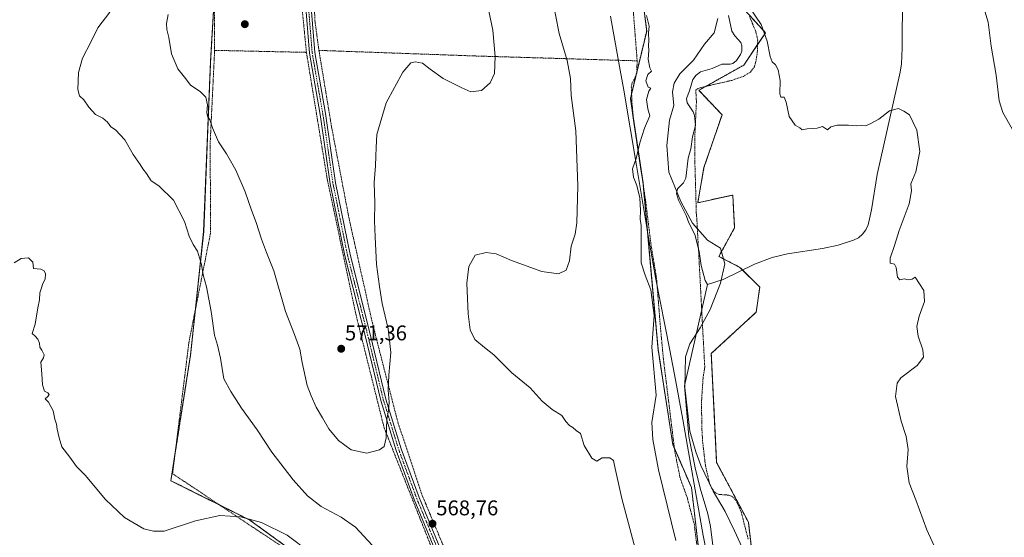
# Model space of a CAD drawing. Units: metres. Extents: x 606943 to 610382, y 4761655 to 4764022.
# Drawn here: x 609157 to 609620, y 4762402 to 4762645 of the extents above; entities that cross this region are included whole.
import ezdxf
from ezdxf.enums import TextEntityAlignment as Align

# ---------------------------------------------------------------- set-up
doc = ezdxf.new("R2010")
doc.units = ezdxf.units.M
doc.header["$MEASUREMENT"] = 0
doc.linetypes.add('TRAZO_Y_PUNTO', pattern=[1, 0.5, -0.25, 0, -0.25])
doc.linetypes.add('TRAZOS', pattern=[0.75, 0.5, -0.25])
for name, color, linetype, lineweight in [('Alambrada', 19, 'TRAZOS', 0), ('Arbolado forestal', 92, 'TRAZOS', 0), ('Arbolado forestal CxS', 92, 'Continuous', 0), ('Carátula', 7, 'Continuous', 5), ('Corriente natural lineal', 142, 'Continuous', 13), ('Curva de nivel normal', 36, 'Continuous', 0), ('Entidad de ámbito territorial', 19, 'Continuous', 0), ('Entidad de ámbito territorial CxS', 92, 'Continuous', 0), ('Espacio natural protegido', 2, 'Continuous', 13), ('Espacio natural protegido CxS', 2, 'Continuous', 0), ('Pista no pavimentada', 254, 'Continuous', 13), ('Pista no pavimentada Cxs', 254, 'Continuous', 0), ('Pista pavimentada eje', 135, 'TRAZO_Y_PUNTO', 0), ('Prado', 92, 'Continuous', 0), ('Prado CxS', 92, 'Continuous', 0), ('Punto de cota en terreno', 7, 'Continuous', 0), ('Rótulo de punto de cota en terreno', 19, 'Continuous', 0)]:
    doc.layers.add(name, color=color, linetype=linetype, lineweight=lineweight)
doc.styles.add('Arial', font='txt', dxfattribs={"height": 0.2})

# ---------------------------------------------------------------- blocks, each defined once
blk = doc.blocks.new('*U150')
at = {"layer": 'Arbolado forestal CxS', "color": 92, "linetype": 'Continuous', "lineweight": 0}
for points in [[(609498.07, 4762649.32, 559.26), (609507.75, 4762638.66, 559.89), (609497.49, 4762623.46, 558.24), (609476.38, 4762611.65, 557.96), (609487.32, 4762600.14, 557.98), (609478.84, 4762575.36, 557.85), (609475.9, 4762558.8, 557.46), (609492.39, 4762562.41, 558.1), (609492.75, 4762555.66, 557.97), (609493.22, 4762546.99, 557.85), (609485.8, 4762533.55, 557.41), (609495.76, 4762528.42, 557.39), (609505.05, 4762519.14, 557.5), (609503.36, 4762507.33, 557.58), (609482.26, 4762487.92, 557.02), (609484.79, 4762436.69, 556.38), (609499.7, 4762408.64, 556.01), (609503.33, 4762377.57, 556.1)], [(609482.96, 4762338.53, 558.43), (609472.97, 4762424.87, 558.34), (609464.24, 4762444.95, 559.43), (609457.23, 4762489.94, 559.41), (609450.18, 4762568.08, 559.43), (609444.27, 4762607.74, 560.51), (609451.9, 4762639.49, 559.98), (609444.66, 4762696.8, 560.23)], [(609250.52, 4762686.32, 573.22), (609246.97, 4762625.29, 571.93), (609243.71, 4762545.22, 565.96), (609237.57, 4762487.34, 563.93), (609228.28, 4762428.14, 560.85), (609265.38, 4762409.63, 559.95), (609288.49, 4762392.82, 559.45)]]:
    blk.add_polyline3d(points, dxfattribs=at)
blk = doc.blocks.new('*U154')
at = {"layer": 'Prado CxS', "color": 92, "linetype": 'Continuous', "lineweight": 0}
blk.add_polyline3d([(609503.33, 4762377.57, 556.1), (609499.7, 4762408.64, 556.01), (609484.79, 4762436.69, 556.38), (609482.26, 4762487.92, 557.02), (609503.36, 4762507.33, 557.58), (609505.05, 4762519.14, 557.5), (609495.76, 4762528.42, 557.39), (609485.8, 4762533.55, 557.41), (609493.22, 4762546.99, 557.85), (609492.75, 4762555.66, 557.97), (609492.39, 4762562.41, 558.1), (609475.9, 4762558.8, 557.46), (609478.84, 4762575.36, 557.85), (609487.32, 4762600.14, 557.98), (609476.38, 4762611.65, 557.96), (609497.49, 4762623.46, 558.24), (609507.75, 4762638.66, 559.89), (609498.07, 4762649.32, 559.26)], dxfattribs=at)
blk = doc.blocks.new('*U159')
at = {"layer": 'Espacio natural protegido CxS', "color": 2, "linetype": 'Continuous', "lineweight": 0}
blk.add_polyline3d([(609485.4, 4762645.33, 558.7), (609483.55, 4762638.68, 558.72), (609479.12, 4762633.36, 558.94), (609473.86, 4762625.86, 558.54), (609467.43, 4762619.47, 557.99), (609464.89, 4762614.95, 558.69), (609463.98, 4762610.87, 558.99), (609464.66, 4762604.54, 558.9), (609462.56, 4762597.63, 559.1), (609461.35, 4762585.67, 558.05), (609462.32, 4762573.14, 557.53), (609468.02, 4762559.33, 557.52), (609473.49, 4762549.2, 557.25), (609480.56, 4762541.15, 557.37), (609486.63, 4762537.38, 557.39), (609488.6, 4762530.07, 557.36), (609486.56, 4762521.01, 556.77), (609481.68, 4762508.57, 557.85), (609477.09, 4762499.94, 557.51), (609472.21, 4762492.45, 558.07), (609470.09, 4762486.43, 557.78), (609469.84, 4762471.95, 557.66), (609472.16, 4762451.46, 557.59), (609474.98, 4762441.68, 557.21), (609477.42, 4762435.23, 556.73), (609483.2, 4762423.21, 556.4), (609488.78, 4762413.59, 556.2), (609493.21, 4762404.57, 556.15), (609498.47, 4762392.92, 555.93)], dxfattribs=at)
blk = doc.blocks.new('*U161')
at = {"layer": 'Entidad de ámbito territorial CxS', "color": 92, "linetype": 'Continuous', "lineweight": 0}
blk.add_polyline3d([(609434.86, 4762646.49, 561.15), (609438.56, 4762626.35, 561.05), (609441.24, 4762611.77, 560.74), (609447.13, 4762576.27, 559.92), (609452.83, 4762542.51, 559.66), (609456.03, 4762523.6, 559.6), (609462.77, 4762489.52, 558.72), (609465.43, 4762475.53, 558.32), (609468.97, 4762456.95, 558.01), (609478.42, 4762402.39, 557.3), (609486.06, 4762363.26, 556.32), (609493.4, 4762323.2, 556.41), (609498.24, 4762297.08, 558.98), (609499.27, 4762291.54, 559.95), (609504.92, 4762265.05, 561.64), (609510.22, 4762218.5, 560.74), (609512.36, 4762201.03, 559.01), (609512.78, 4762197.54, 558.82), (609515.26, 4762177.27, 557.43), (609521.12, 4762133.65, 557.5)], dxfattribs=at)
blk = doc.blocks.new('*U162')
at = {"layer": 'Espacio natural protegido CxS', "color": 2, "linetype": 'Continuous', "lineweight": 0}
blk.add_polyline3d([(609485.4021, 4762645.3313, 558.7035), (609483.549, 4762638.6823, 558.716), (609479.122, 4762633.3604, 558.9351), (609473.8639, 4762625.8574, 558.5397), (609467.4348, 4762619.4655, 557.9875), (609464.8898, 4762614.9545, 558.6918), (609463.9827, 4762610.8695, 558.985), (609464.6597, 4762604.5435, 558.8952), (609462.5586, 4762597.6346, 559.1024), (609461.3544, 4762585.6736, 558.0538), (609462.3233, 4762573.1376, 557.5349), (609468.0211, 4762559.3346, 557.5169), (609473.495, 4762549.2046, 557.2456), (609480.5629, 4762541.1486, 557.3689), (609486.6279, 4762537.3795, 557.391), (609488.5998, 4762530.0735, 557.3632), (609486.5567, 4762521.0085, 556.7653), (609481.6845, 4762508.5676, 557.8505), (609477.0914, 4762499.9407, 557.5134), (609472.2143, 4762492.4487, 558.0694), (609470.0903, 4762486.4267, 557.7791), (609469.8411, 4762471.9548, 557.661), (609472.1639, 4762451.4608, 557.5881), (609474.9808, 4762441.6818, 557.2053), (609477.4197, 4762435.2348, 556.7259), (609483.1975, 4762423.2098, 556.396), (609488.7834, 4762413.5907, 556.2039), (609493.2123, 4762404.5747, 556.1538), (609498.4722, 4762392.9167, 555.925)], dxfattribs=at)
blk = doc.blocks.new('*U164')
at = {"layer": 'Entidad de ámbito territorial CxS', "color": 92, "linetype": 'Continuous', "lineweight": 0}
blk.add_polyline3d([(609434.857, 4762646.489, 561.155), (609438.559, 4762626.35, 561.05), (609441.24, 4762611.766, 560.741), (609447.135, 4762576.27, 559.925), (609452.834, 4762542.51, 559.661), (609456.027, 4762523.597, 559.596), (609462.772, 4762489.519, 558.723), (609465.435, 4762475.528, 558.324), (609468.971, 4762456.949, 558.011), (609478.42, 4762402.388, 557.296), (609486.062, 4762363.259, 556.321), (609493.4, 4762323.201, 556.413), (609498.241, 4762297.082, 558.984), (609499.268, 4762291.542, 559.946), (609504.924, 4762265.048, 561.64), (609510.225, 4762218.496, 560.738), (609512.357, 4762201.032, 559.013), (609512.784, 4762197.538, 558.822), (609515.259, 4762177.265, 557.431), (609521.116, 4762133.646, 557.499)], dxfattribs=at)
blk = doc.blocks.new('5PATER')
at = {"layer": 'Carátula', "linetype": 'Continuous', "lineweight": 5}
h = blk.add_hatch(color=250, dxfattribs=at)
edge = h.paths.add_edge_path()
edge.add_ellipse((0, 0.01), major_axis=(-1.33, -1.34), ratio=0.999422, start_angle=0, end_angle=360)

msp = doc.modelspace()

# ---------------------------------------------------------------- linework, layer by layer
at = {"layer": 'Alambrada', "color": 19, "linetype": 'TRAZOS', "lineweight": 0}
for points in [[(609295.35, 4762669.44, 573.16), (609295.94, 4762644.67, 572.75), (609297.87, 4762630.42, 574.1)], [(609289.34, 4762656.56, 573.35), (609291.99, 4762629.49, 572.89)], [(609248.87, 4762652.27, 587.16), (609248.85, 4762630.43, 583.26)], [(609447.44, 4762625.51, 571.18), (609445.44, 4762651.1, 567.65)], [(609500.23, 4762646.31, 559.63), (609503.15, 4762639.35, 559.54), (609504.07, 4762635.39, 559.35), (609503.89, 4762629.4, 567.4), (609503.24, 4762625.26, 567.13), (609502.51, 4762622.74, 566.02), (609500.78, 4762620.34, 564.22), (609497.37, 4762618.17, 565.56), (609491.9, 4762616.33, 568.47), (609477.3, 4762612.96, 559.93), (609475.72, 4762612.36, 566.55), (609474.98, 4762611.75, 569.25), (609475.28, 4762606.24, 567.44), (609474.57, 4762591.03, 575.08), (609474.46, 4762581.28, 572.6), (609475.26, 4762553.02, 559.54), (609475.46, 4762551.61, 560.63), (609479.19, 4762481.55, 567.93), (609478.42, 4762476.59, 563.01), (609477.67, 4762465.05, 571.08), (609477.83, 4762452.6, 564.11), (609478.21, 4762446.5, 571.54), (609479.48, 4762435.49, 564.12), (609481.3, 4762427.37, 562.68), (609482.37, 4762424.77, 560.78), (609483.51, 4762423.09, 562.87), (609484.75, 4762422.11, 563.83), (609486.02, 4762421.65, 561.88), (609490.01, 4762421.39, 560.93), (609491.36, 4762421.05, 557.72), (609492.67, 4762420.24, 556.04), (609493.94, 4762418.76, 560.02), (609496.31, 4762413.48, 561.14), (609499.56, 4762400.71, 555.97)], [(609248.85, 4762630.43, 583.26), (609246.75, 4762586.68, 578.3), (609246.96, 4762544.72, 579.66), (609236.79, 4762493.3, 576.12), (609229.09, 4762431.42, 568.89), (609292.26, 4762389.34, 572.52), (609323.32, 4762325.89, 573.57), (609338.53, 4762298.09, 581.85), (609367.64, 4762252.68, 585.84), (609388.37, 4762249.43, 566.41), (609387.07, 4762284.68, 567.26), (609370.05, 4762342.48, 567.79), (609352.85, 4762391.52, 568.54), (609328.51, 4762453.01, 569.97), (609315.33, 4762505.9, 571.17), (609301.73, 4762570.15, 571.64), (609291.99, 4762629.49, 572.89)], [(609248.85, 4762630.43, 583.26), (609291.99, 4762629.49, 572.89)], [(609297.87, 4762630.42, 574.1), (609303.83, 4762594.36, 572.83), (609311.92, 4762551.9, 570.91), (609323.01, 4762502.19, 570.52), (609334.94, 4762455.71, 569.48), (609346.42, 4762421.17, 569), (609363.82, 4762379.7, 568.2), (609375.85, 4762348.94, 568.18), (609384.1, 4762317.27, 567.77), (609391.67, 4762293.76, 567.77)], [(609297.87, 4762630.42, 574.1), (609371.05, 4762627.8, 570.63), (609447.44, 4762625.51, 571.18)], [(609447.44, 4762625.51, 571.18), (609447.21, 4762619.68, 568.03), (609446.35, 4762617.34, 567.7), (609445.12, 4762615.1, 565.97), (609444.67, 4762613.25, 567.97), (609445, 4762605.78, 573.93), (609445.71, 4762597.63, 573.32), (609449.01, 4762576, 575.32), (609451.44, 4762559.25, 570.06), (609454.05, 4762538.31, 570.82), (609456.51, 4762523.51, 571.65), (609458.32, 4762500.78, 574.03), (609459.77, 4762485.27, 574.74), (609465.11, 4762441.97, 564.9), (609467.57, 4762429.61, 561.79), (609470.89, 4762420.32, 561.11), (609474.24, 4762407.83, 569.3), (609475.76, 4762395.44, 569.41)]]:
    msp.add_polyline3d(points, dxfattribs=at)
at = {"layer": 'Arbolado forestal', "color": 92, "linetype": 'TRAZOS', "lineweight": 0}
for points in [[(609501.51, 4762289.85, 559.95), (609491.05, 4762306.26, 558.56), (609482.95, 4762338.53, 558.43), (609477.51, 4762385.56, 557.71), (609472.97, 4762424.87, 558.34), (609464.94, 4762443.35, 559.36), (609464.24, 4762444.95, 559.43), (609457.23, 4762489.94, 559.41), (609450.21, 4762567.69, 559.45), (609450.18, 4762568.08, 559.43), (609449.37, 4762573.54, 559.41), (609448.6, 4762578.67, 559.77), (609445.61, 4762598.73, 560.43), (609444.27, 4762607.74, 560.51), (609444.81, 4762609.99, 560.51), (609447.02, 4762619.15, 560.2), (609447.22, 4762620.01, 560.2), (609451.9, 4762639.49, 559.98), (609444.66, 4762696.8, 560.23)], [(609250.52, 4762686.32, 573.22), (609246.97, 4762625.3, 571.93), (609243.7, 4762545.22, 565.96), (609239.83, 4762508.69, 564.47), (609237.57, 4762487.34, 563.93), (609230.21, 4762440.39, 561.52), (609228.28, 4762428.14, 560.85), (609251.12, 4762416.74, 559.94), (609265.38, 4762409.63, 559.95), (609288.49, 4762392.82, 559.45)], [(609500.17, 4762647, 559.49), (609507.75, 4762638.66, 559.89), (609504, 4762633.11, 559.14), (609497.49, 4762623.46, 558.24), (609479.74, 4762613.52, 558.1), (609476.38, 4762611.65, 557.96), (609487.32, 4762600.14, 557.98), (609478.84, 4762575.36, 557.85), (609475.9, 4762558.8, 557.46), (609492.39, 4762562.41, 558.1), (609492.75, 4762555.66, 557.97), (609493.22, 4762546.99, 557.85), (609485.8, 4762533.55, 557.41), (609495.76, 4762528.42, 557.39), (609496.99, 4762527.2, 557.35), (609505.05, 4762519.14, 557.5), (609503.36, 4762507.33, 557.58), (609482.26, 4762487.92, 557.02), (609484.79, 4762436.69, 556.38), (609499.7, 4762408.64, 556.01), (609502.86, 4762381.64, 556.05)]]:
    msp.add_polyline3d(points, dxfattribs=at)
at = {"layer": 'Corriente natural lineal', "color": 142, "linetype": 'Continuous', "lineweight": 13}
for points in [[(609572.12, 4762656.39, 561.7), (609572.02, 4762631.65, 561.12), (609571.69, 4762624.16, 560.77), (609571.09, 4762620.24, 560.65), (609560.17, 4762572.15, 559.04), (609557.52, 4762555.52, 558.84), (609555.96, 4762548.43, 558.77), (609554.96, 4762546.09, 558.78), (609553.39, 4762544.03, 558.76), (609551.38, 4762542.35, 558.72), (609549.08, 4762541.17, 558.68), (609541.85, 4762538.92, 558.41), (609534.58, 4762537.28, 558.15), (609518.16, 4762534.74, 557.82), (609510.85, 4762533.13, 557.79), (609502.59, 4762529.92, 557.56), (609487.8, 4762522.73, 557.06), (609480.42, 4762520.33, 556.93)], [(609490.39, 4762646.78, 558.2), (609491.96, 4762639.39, 558.02), (609493.35, 4762637.2, 558.19), (609496.1, 4762634.1, 558.2), (609496.63, 4762632.6, 558.18), (609496.6, 4762630.04, 558.17), (609496.03, 4762628.44, 558.19), (609494.08, 4762625.74, 558.17), (609492.44, 4762624.22, 558.04), (609491.07, 4762623.9, 557.97), (609487.26, 4762623.93, 557.85), (609482.65, 4762621.83, 557.63), (609477.27, 4762620.28, 557.81), (609475.19, 4762618.78, 557.77), (609473.66, 4762616.71, 557.69), (609472.08, 4762611.4, 557.63), (609470.58, 4762607.74, 558.01), (609470.95, 4762605.69, 557.99), (609473.78, 4762601.47, 557.97), (609474.45, 4762599.81, 557.93), (609474.77, 4762595.13, 557.92), (609473.47, 4762589.85, 557.87), (609472.63, 4762584.16, 557.72), (609471.44, 4762579.8, 557.51), (609470.37, 4762570.29, 557.38), (609469.13, 4762568.12, 557.38), (609466.38, 4762565.27, 557.38), (609465.92, 4762563.09, 557.48), (609466.93, 4762560.02, 557.57), (609470.39, 4762552.79, 557.38), (609471.69, 4762549.31, 557.35), (609474.56, 4762543.82, 557.31), (609476.61, 4762535.84, 556.95), (609477.57, 4762529.24, 557.21), (609479.46, 4762522.19, 557.01), (609480.42, 4762520.33, 556.93)], [(609480.42, 4762520.33, 556.93), (609469.61, 4762472.73, 557.69), (609471.73, 4762448.94, 557.88), (609474.66, 4762434.23, 557.29), (609477.01, 4762424.58, 557.51), (609480.57, 4762412.58, 557.47), (609481.89, 4762406.67, 557.21), (609484.74, 4762383.81, 556.42), (609486.73, 4762363.95, 556.24), (609488.73, 4762350.82, 555.89), (609492.05, 4762337.02, 555.8), (609499.92, 4762310.4, 556.54), (609504.21, 4762298.69, 557.75), (609507.36, 4762291.77, 558.57), (609522.09, 4762286.55, 557.49), (609540.61, 4762278.28, 555.61), (609548.93, 4762273.84, 554.85), (609562.44, 4762264.06, 554.89), (609567.07, 4762245.87, 554.76), (609568.07, 4762227.68, 554.53), (609565.9, 4762209.69, 554.38), (609572.95, 4762164.58, 553.9), (609584.3, 4762102.19, 554.56)]]:
    msp.add_polyline3d(points, dxfattribs=at)
at = {"layer": 'Curva de nivel normal', "color": 36, "linetype": 'Continuous', "lineweight": 0}
for points in [[(609407.29, 4762656.09, 565), (609410.73, 4762638.29, 565), (609414.46, 4762625.63, 565), (609416.05, 4762617.14, 565), (609416.4, 4762609.15, 565), (609418.6, 4762592.67, 565), (609419.51, 4762566.82, 565), (609419.13, 4762549.43, 565), (609418.34, 4762544.09, 565), (609416.38, 4762538.43, 565), (609415.6, 4762531.43, 565), (609414.01, 4762527.14, 565), (609410.45, 4762525.36, 565), (609402.63, 4762526.42, 565), (609388.45, 4762531.64, 565), (609381.22, 4762534.79, 565), (609376.4, 4762535.45, 565), (609371.24, 4762534.12, 565), (609368.38, 4762528.89, 565), (609367.45, 4762520.98, 565), (609368.07, 4762506.51, 565), (609368.92, 4762499.02, 565), (609371.12, 4762494.55, 565), (609375.63, 4762490.73, 565), (609380.01, 4762487.33, 565), (609388.54, 4762478.86, 565), (609397.11, 4762471.76, 565), (609402.78, 4762465.53, 565), (609407.45, 4762461.55, 565), (609411.95, 4762458.74, 565), (609413.91, 4762456.01, 565), (609415.66, 4762454.08, 565), (609417.18, 4762453.08, 565), (609418.76, 4762451.74, 565), (609420.74, 4762450.3, 565), (609422.58, 4762444.67, 565), (609426.2, 4762438.69, 565), (609428.48, 4762437.36, 565), (609431.02, 4762438.93, 565), (609434.66, 4762438.87, 565), (609436.35, 4762437.61, 565), (609436.74, 4762435.31, 565), (609440.21, 4762419.73, 565), (609451.51, 4762377.45, 565)], [(609377.03, 4762651.77, 570), (609379.53, 4762639.91, 570), (609380.73, 4762627.62, 570), (609380.38, 4762619.53, 570), (609378.33, 4762615.18, 570), (609374.33, 4762611.53, 570), (609369.33, 4762611.01, 570), (609365.09, 4762612.84, 570), (609356.2, 4762617.21, 570), (609350.09, 4762621.52, 570), (609346.59, 4762624.44, 570), (609343.11, 4762625.11, 570), (609340.99, 4762624.51, 570), (609337.24, 4762620.24, 570), (609329.54, 4762605.69, 570), (609325.07, 4762590.91, 570), (609324.74, 4762584.76, 570), (609324.57, 4762580.77, 570), (609324.47, 4762576.15, 570), (609323.78, 4762568.38, 570), (609324.07, 4762558.71, 570), (609323.93, 4762550.36, 570), (609324.29, 4762542.74, 570), (609324.88, 4762529.71, 570), (609326.36, 4762519.43, 570), (609327.58, 4762511.46, 570), (609330.44, 4762499.58, 570), (609331.62, 4762488.46, 570), (609330.68, 4762477.76, 570), (609330.44, 4762470.76, 570), (609330.87, 4762465.08, 570), (609330.62, 4762461.08, 570), (609329.83, 4762457.08, 570), (609329.46, 4762448.3, 570), (609328.56, 4762444.26, 570), (609326.27, 4762442.58, 570), (609320.4, 4762441.13, 570), (609313.04, 4762442.69, 570), (609307.09, 4762447, 570), (609302.5, 4762452.58, 570), (609299.51, 4762457.7, 570), (609296.54, 4762462.72, 570), (609294.28, 4762468.06, 570), (609292.42, 4762472.94, 570), (609289.92, 4762483.69, 570), (609288.82, 4762489.93, 570), (609286.37, 4762496.86, 570), (609282.21, 4762507.66, 570), (609276.66, 4762526.76, 570), (609273.24, 4762535.34, 570), (609270.85, 4762541.62, 570), (609268.45, 4762549.55, 570), (609266.25, 4762555.35, 570), (609263.26, 4762564, 570), (609258.76, 4762574.08, 570), (609254.42, 4762581.82, 570), (609250.75, 4762587.4, 570), (609247.83, 4762593.98, 570), (609246.58, 4762597.73, 570), (609245.57, 4762599.48, 570), (609245.22, 4762601.22, 570), (609245.46, 4762604.76, 570), (609244.75, 4762608.45, 570), (609242.13, 4762611.1, 570), (609237.58, 4762614.13, 570), (609235.38, 4762617.12, 570), (609231.61, 4762621.81, 570), (609228.65, 4762628.75, 570), (609227.3, 4762636.4, 570), (609226.38, 4762640.25, 570), (609226.3, 4762643.13, 570), (609227.09, 4762647.29, 570)], [(609500.38, 4762650.47, 560), (609505.69, 4762642.57, 560), (609508.59, 4762634.68, 560), (609509.99, 4762627.47, 560), (609510.91, 4762625.08, 560), (609512.5, 4762623.7, 560), (609513.7, 4762621.25, 560), (609514.64, 4762616.26, 560), (609514.42, 4762610.02, 560), (609514.93, 4762608.47, 560), (609516.44, 4762608.46, 560), (609517.38, 4762606.14, 560), (609518.81, 4762599.38, 560), (609521.61, 4762595.3, 560), (609523.82, 4762594.05, 560), (609524.91, 4762593.14, 560), (609527.34, 4762593.5, 560), (609532, 4762593.91, 560), (609534.54, 4762594.56, 560), (609536.83, 4762593.06, 560), (609538.48, 4762594.47, 560), (609541.41, 4762595.3, 560), (609546.81, 4762595.32, 560), (609550.46, 4762594.9, 560), (609552.67, 4762595.18, 560), (609554.67, 4762594.94, 560), (609557, 4762595.94, 560), (609560.93, 4762598.01, 560), (609566.06, 4762601.98, 560), (609570.27, 4762603.09, 560), (609572.76, 4762601.92, 560), (609575.48, 4762600.06, 560), (609578.89, 4762592.98, 560), (609580.24, 4762582.96, 560), (609578.45, 4762573.38, 560), (609575.98, 4762567.69, 560), (609576.36, 4762564.45, 560), (609575.27, 4762558.36, 560), (609570.6, 4762545.76, 560), (609568.34, 4762538.73, 560), (609566.26, 4762532.75, 560), (609566.38, 4762530.34, 560), (609568.31, 4762529.88, 560), (609569.18, 4762528.32, 560), (609569.71, 4762523.77, 560), (609570.92, 4762522.55, 560), (609573.06, 4762523.01, 560), (609574.77, 4762522.5, 560), (609576.67, 4762522.83, 560), (609578.11, 4762523.86, 560), (609582.22, 4762517.62, 560), (609582.47, 4762512.38, 560), (609579.96, 4762505.48, 560), (609578.8, 4762500.69, 560), (609579.42, 4762496.08, 560), (609581.62, 4762489.7, 560), (609581.95, 4762486.17, 560), (609579, 4762482.36, 560), (609571.34, 4762476.43, 560), (609569.67, 4762473.96, 560), (609568.77, 4762467.76, 560), (609571.44, 4762456.08, 560), (609573.84, 4762448.83, 560), (609574.73, 4762442.74, 560), (609574.18, 4762434.83, 560), (609575.19, 4762427.08, 560), (609578.33, 4762419.08, 560), (609583.62, 4762405.05, 560), (609589.36, 4762392.27, 560)], [(609623.81, 4762593.22, 565), (609619.3, 4762601.16, 565), (609617.54, 4762606.71, 565), (609616.13, 4762618.76, 565), (609613.74, 4762632.43, 565), (609612.4, 4762643.76, 565), (609610.42, 4762650.5, 565)], [(609322.95, 4762397.88, 565), (609315.09, 4762406.21, 565), (609308.31, 4762411.01, 565), (609298.98, 4762415.97, 565), (609292.52, 4762420.95, 565), (609285.76, 4762428.52, 565), (609275.77, 4762441.53, 565), (609268.88, 4762451.97, 565), (609261.44, 4762462.23, 565), (609256.52, 4762470.09, 565), (609253.14, 4762476.09, 565), (609251.65, 4762485.69, 565), (609250.22, 4762491.81, 565), (609248.72, 4762496.48, 565), (609247.21, 4762507.61, 565), (609245.01, 4762519.22, 565), (609243.45, 4762524.84, 565), (609242.76, 4762529.78, 565), (609240.88, 4762535.98, 565), (609238.78, 4762539.19, 565), (609236.88, 4762543.11, 565), (609234.69, 4762549.94, 565), (609229.5, 4762559.98, 565), (609222.66, 4762566.76, 565), (609219.02, 4762569.12, 565), (609216.86, 4762572.59, 565), (609215.13, 4762574.73, 565), (609213.8, 4762576.85, 565), (609210.63, 4762581.4, 565), (609206.62, 4762588.39, 565), (609202.26, 4762593.03, 565), (609200.08, 4762594.52, 565), (609198.56, 4762596.66, 565), (609196.33, 4762598.62, 565), (609192.8, 4762600.33, 565), (609189.69, 4762603.65, 565), (609187.45, 4762607.22, 565), (609185.31, 4762609.07, 565), (609184.52, 4762611.97, 565), (609184.82, 4762619.98, 565), (609186.78, 4762626.83, 565), (609190.62, 4762634.36, 565), (609193.9, 4762641.09, 565), (609199.53, 4762648.43, 565)], [(609465.6, 4762400.07, 560), (609457.49, 4762433.31, 560), (609454.82, 4762447.42, 560), (609454.36, 4762455.53, 560), (609456.31, 4762468.4, 560), (609454.32, 4762490.97, 560), (609455.49, 4762505.76, 560), (609453.83, 4762517.83, 560), (609451.18, 4762524.74, 560), (609449.28, 4762530.57, 560), (609449.36, 4762541.44, 560), (609449.24, 4762548.09, 560), (609448.82, 4762551.09, 560), (609449.07, 4762555.14, 560), (609448.72, 4762561.06, 560), (609447.34, 4762566.96, 560), (609445.72, 4762570.88, 560), (609445.22, 4762574.76, 560), (609446.97, 4762579.54, 560), (609448.74, 4762587.03, 560), (609450.95, 4762593.79, 560), (609453.41, 4762599.67, 560), (609452.51, 4762602.95, 560), (609451.83, 4762607.4, 560), (609452.97, 4762611.24, 560), (609453.78, 4762612.7, 560), (609452.66, 4762613.16, 560), (609451.46, 4762616.03, 560), (609452.47, 4762619.12, 560), (609454.16, 4762620.7, 560), (609453.39, 4762622.15, 560), (609452.54, 4762626.22, 560), (609452.9, 4762630.35, 560), (609452.75, 4762632.76, 560), (609452.97, 4762635.09, 560), (609452.72, 4762638.56, 560), (609453.02, 4762641.83, 560), (609451.77, 4762646.87, 560)], [(609154.63, 4762530.52, 560), (609157.93, 4762532.54, 560), (609161.36, 4762532.92, 560), (609163.42, 4762530.91, 560), (609163.8, 4762527.9, 560), (609167.14, 4762527.52, 560), (609168.8, 4762526.74, 560), (609169.39, 4762525.33, 560), (609169.16, 4762522.9, 560), (609168.04, 4762520.76, 560), (609167.42, 4762518.76, 560), (609166.66, 4762516.44, 560), (609166.55, 4762513.16, 560), (609165.8, 4762509.44, 560), (609164.48, 4762501.76, 560), (609163.17, 4762497.34, 560), (609164.47, 4762496.1, 560), (609165.77, 4762494.68, 560), (609166.61, 4762492.76, 560), (609166.63, 4762490.92, 560), (609167.63, 4762489.46, 560), (609168.7, 4762487.32, 560), (609168.38, 4762485.92, 560), (609167.22, 4762483.84, 560), (609167.72, 4762478.31, 560), (609167.92, 4762473.14, 560), (609168.84, 4762470.22, 560), (609170.44, 4762469.47, 560), (609171.09, 4762468.71, 560), (609170.42, 4762467.65, 560), (609169.27, 4762466.68, 560), (609170.76, 4762465.09, 560), (609172.97, 4762460.92, 560), (609173.79, 4762457.08, 560), (609174.6, 4762454.75, 560), (609174.92, 4762452.32, 560), (609175.86, 4762448.29, 560), (609176.97, 4762444.06, 560), (609180.74, 4762439.17, 560), (609183.9, 4762434.75, 560), (609188.05, 4762430.67, 560), (609197.49, 4762419.36, 560), (609206.51, 4762410.84, 560), (609215.6, 4762405.54, 560), (609220.09, 4762404.44, 560), (609225.08, 4762404.43, 560), (609239.86, 4762409.23, 560), (609251.35, 4762411.82, 560), (609261, 4762411.21, 560), (609270.89, 4762408.41, 560), (609282.9, 4762402.5, 560), (609293.81, 4762394.38, 560)]]:
    msp.add_polyline3d(points, dxfattribs=at)
at = {"layer": 'Entidad de ámbito territorial', "color": 19, "linetype": 'Continuous', "lineweight": 0}
msp.add_polyline3d([(609521.12, 4762133.65, 557.5), (609515.26, 4762177.27, 557.43), (609512.78, 4762197.54, 558.82), (609512.36, 4762201.03, 559.01), (609510.22, 4762218.5, 560.74), (609504.92, 4762265.05, 561.64), (609499.27, 4762291.54, 559.95), (609498.24, 4762297.08, 558.98), (609493.4, 4762323.2, 556.41), (609486.06, 4762363.26, 556.32), (609478.42, 4762402.39, 557.3), (609468.97, 4762456.95, 558.01), (609465.43, 4762475.53, 558.32), (609462.77, 4762489.52, 558.72), (609456.03, 4762523.6, 559.6), (609452.83, 4762542.51, 559.66), (609447.13, 4762576.27, 559.92), (609441.24, 4762611.77, 560.74), (609438.56, 4762626.35, 561.05), (609434.86, 4762646.49, 561.15)], dxfattribs=at)
msp.add_polyline3d([(609521.12, 4762133.65, 557.5), (609515.26, 4762177.27, 557.43), (609512.78, 4762197.54, 558.82), (609512.36, 4762201.03, 559.01), (609510.22, 4762218.5, 560.74), (609504.92, 4762265.05, 561.64), (609499.27, 4762291.54, 559.95), (609498.24, 4762297.08, 558.98), (609493.4, 4762323.2, 556.41), (609486.06, 4762363.26, 556.32), (609478.42, 4762402.39, 557.3), (609468.97, 4762456.95, 558.01), (609465.43, 4762475.53, 558.32), (609462.77, 4762489.52, 558.72), (609456.03, 4762523.6, 559.6), (609452.83, 4762542.51, 559.66), (609447.13, 4762576.27, 559.92), (609441.24, 4762611.77, 560.74), (609438.56, 4762626.35, 561.05), (609434.86, 4762646.49, 561.15)], dxfattribs=at)
at = {"layer": 'Entidad de ámbito territorial CxS', "color": 92, "linetype": 'Continuous', "lineweight": 0}
for points in [[(609521.12, 4762133.65, 557.5), (609515.26, 4762177.27, 557.43), (609512.78, 4762197.54, 558.82), (609512.36, 4762201.03, 559.01), (609510.22, 4762218.5, 560.74), (609504.92, 4762265.05, 561.64), (609499.27, 4762291.54, 559.95), (609498.24, 4762297.08, 558.98), (609493.4, 4762323.2, 556.41), (609486.06, 4762363.26, 556.32), (609478.42, 4762402.39, 557.3), (609468.97, 4762456.95, 558.01), (609465.43, 4762475.53, 558.32), (609462.77, 4762489.52, 558.72), (609456.03, 4762523.6, 559.6), (609452.83, 4762542.51, 559.66), (609447.13, 4762576.27, 559.92), (609441.24, 4762611.77, 560.74), (609438.56, 4762626.35, 561.05), (609434.86, 4762646.49, 561.15)], [(609521.12, 4762133.65, 557.5), (609515.26, 4762177.26, 557.43), (609512.78, 4762197.54, 558.82), (609512.36, 4762201.03, 559.01), (609510.22, 4762218.5, 560.74), (609504.92, 4762265.05, 561.64), (609499.27, 4762291.54, 559.95), (609498.24, 4762297.08, 558.98), (609493.4, 4762323.2, 556.41), (609486.06, 4762363.26, 556.32), (609478.42, 4762402.39, 557.3), (609468.97, 4762456.95, 558.01), (609465.43, 4762475.53, 558.32), (609462.77, 4762489.52, 558.72), (609456.03, 4762523.6, 559.6), (609452.83, 4762542.51, 559.66), (609447.13, 4762576.27, 559.92), (609441.24, 4762611.77, 560.74), (609438.56, 4762626.35, 561.05), (609434.86, 4762646.49, 561.15)]]:
    msp.add_polyline3d(points, dxfattribs=at)
at = {"layer": 'Espacio natural protegido', "color": 2, "linetype": 'Continuous', "lineweight": 13}
msp.add_polyline3d([(609485.4, 4762645.33, 558.7), (609483.55, 4762638.68, 558.72), (609479.12, 4762633.36, 558.94), (609473.86, 4762625.86, 558.54), (609467.43, 4762619.47, 557.99), (609464.89, 4762614.95, 558.69), (609463.98, 4762610.87, 558.99), (609464.66, 4762604.54, 558.9), (609462.56, 4762597.63, 559.1), (609461.35, 4762585.67, 558.05), (609462.32, 4762573.14, 557.53), (609468.02, 4762559.33, 557.52), (609473.49, 4762549.2, 557.25), (609480.56, 4762541.15, 557.37), (609486.63, 4762537.38, 557.39), (609488.6, 4762530.07, 557.36), (609486.56, 4762521.01, 556.77), (609481.68, 4762508.57, 557.85), (609477.09, 4762499.94, 557.51), (609472.21, 4762492.45, 558.07), (609470.09, 4762486.43, 557.78), (609469.84, 4762471.95, 557.66), (609472.16, 4762451.46, 557.59), (609474.98, 4762441.68, 557.21), (609477.42, 4762435.23, 556.73), (609483.2, 4762423.21, 556.4), (609488.78, 4762413.59, 556.2), (609493.21, 4762404.57, 556.15), (609498.47, 4762392.92, 555.93)], dxfattribs=at)
at = {"layer": 'Pista no pavimentada', "color": 254, "linetype": 'Continuous', "lineweight": 13}
for points in [[(609387.4, 4762291.62, 567.27), (609387.31, 4762292, 567.28), (609380.65, 4762313.18, 567.62), (609372.73, 4762341.63, 567.84), (609367.61, 4762356.67, 568.04), (609356.49, 4762385.94, 568.44), (609342.68, 4762419.29, 569.09), (609334.22, 4762442.27, 569.54), (609326.92, 4762465.86, 570.14), (609319.55, 4762496.4, 570.98), (609310.06, 4762533.91, 571.18), (609303.23, 4762567.7, 571.49), (609298.47, 4762600.3, 572.3), (609293.45, 4762629.13, 572.82), (609291.73, 4762650.5, 573.2)], [(609294.23, 4762650.59, 573.02), (609295.93, 4762629.45, 572.73), (609300.94, 4762600.69, 572.13), (609305.7, 4762568.13, 571.35), (609312.5, 4762534.46, 571), (609321.98, 4762497, 570.8), (609329.34, 4762466.52, 569.92), (609336.59, 4762443.07, 569.45), (609345.01, 4762420.2, 569.05), (609358.81, 4762386.86, 568.38), (609369.96, 4762357.52, 568.11), (609375.12, 4762342.37, 567.92), (609383.04, 4762313.89, 567.66), (609389.71, 4762292.68, 567.53), (609390.04, 4762291.37, 567.5)]]:
    msp.add_polyline3d(points, dxfattribs=at)
at = {"layer": 'Pista no pavimentada Cxs', "color": 254, "linetype": 'Continuous', "lineweight": 0}
for points in [[(609356.49, 4762385.94, 568.44), (609342.68, 4762419.29, 569.09), (609334.22, 4762442.27, 569.54), (609326.92, 4762465.86, 570.14), (609319.55, 4762496.4, 570.98), (609310.06, 4762533.91, 571.18), (609303.23, 4762567.7, 571.49), (609298.47, 4762600.3, 572.3), (609293.45, 4762629.13, 572.82), (609291.73, 4762650.5, 573.2)], [(609294.23, 4762650.59, 573.02), (609295.93, 4762629.45, 572.73), (609300.94, 4762600.69, 572.13), (609305.7, 4762568.13, 571.35), (609312.5, 4762534.46, 571), (609321.98, 4762497, 570.8), (609329.34, 4762466.52, 569.92), (609336.59, 4762443.07, 569.45), (609345.01, 4762420.2, 569.05), (609358.81, 4762386.86, 568.38)]]:
    msp.add_polyline3d(points, dxfattribs=at)
at = {"layer": 'Pista pavimentada eje', "color": 135, "linetype": 'TRAZO_Y_PUNTO', "lineweight": 0}
msp.add_polyline3d([(609292.98, 4762650.55, 573.11), (609294.69, 4762629.29, 572.77), (609299.71, 4762600.5, 572.21), (609302.09, 4762584.22, 571.94), (609304.47, 4762567.92, 571.42), (609307.88, 4762551.02, 571.2), (609311.28, 4762534.19, 571.14), (609320.77, 4762496.7, 570.91), (609324.45, 4762481.46, 570.46), (609328.13, 4762466.19, 570.03), (609331.78, 4762454.4, 569.76), (609335.41, 4762442.67, 569.5), (609343.85, 4762419.75, 569.07), (609350.75, 4762403.07, 568.7), (609357.65, 4762386.4, 568.41), (609368.79, 4762357.1, 568.07), (609373.93, 4762342, 567.88), (609377.89, 4762327.76, 567.77), (609381.85, 4762313.54, 567.58), (609388.51, 4762292.34, 567.4), (609388.73, 4762291.46, 567.38)], dxfattribs=at)
at = {"layer": 'Prado', "color": 92, "linetype": 'Continuous', "lineweight": 0}
for points in [[(609501.51, 4762289.85, 559.95), (609491.05, 4762306.26, 558.56), (609482.95, 4762338.53, 558.43), (609477.51, 4762385.56, 557.71), (609472.97, 4762424.87, 558.34), (609464.94, 4762443.35, 559.36), (609464.24, 4762444.95, 559.43), (609457.23, 4762489.94, 559.41), (609450.21, 4762567.69, 559.45), (609450.18, 4762568.08, 559.43), (609449.37, 4762573.54, 559.41), (609448.6, 4762578.67, 559.77), (609445.61, 4762598.73, 560.43), (609444.27, 4762607.74, 560.51), (609444.81, 4762609.99, 560.51), (609447.02, 4762619.15, 560.2), (609447.22, 4762620.01, 560.2), (609451.9, 4762639.49, 559.98), (609444.66, 4762696.8, 560.23)], [(609250.52, 4762686.32, 573.22), (609246.97, 4762625.3, 571.93), (609243.7, 4762545.22, 565.96), (609239.83, 4762508.69, 564.47), (609237.57, 4762487.34, 563.93), (609230.21, 4762440.39, 561.52), (609228.28, 4762428.14, 560.85), (609251.12, 4762416.74, 559.94), (609265.38, 4762409.63, 559.95), (609288.49, 4762392.82, 559.45)], [(609500.17, 4762647, 559.49), (609507.75, 4762638.66, 559.89), (609504, 4762633.11, 559.14), (609497.49, 4762623.46, 558.24), (609479.74, 4762613.52, 558.1), (609476.38, 4762611.65, 557.96), (609487.32, 4762600.14, 557.98), (609478.84, 4762575.36, 557.85), (609475.9, 4762558.8, 557.46), (609492.39, 4762562.41, 558.1), (609492.75, 4762555.66, 557.97), (609493.22, 4762546.99, 557.85), (609485.8, 4762533.55, 557.41), (609495.76, 4762528.42, 557.39), (609496.99, 4762527.2, 557.35), (609505.05, 4762519.14, 557.5), (609503.36, 4762507.33, 557.58), (609482.26, 4762487.92, 557.02), (609484.79, 4762436.69, 556.38), (609499.7, 4762408.64, 556.01), (609502.86, 4762381.64, 556.05)]]:
    msp.add_polyline3d(points, dxfattribs=at)
at = {"layer": 'Prado CxS', "color": 92, "linetype": 'Continuous', "lineweight": 0}
for points in [[(609444.66, 4762696.8, 560.23), (609451.9, 4762639.49, 559.98), (609444.27, 4762607.74, 560.51), (609450.18, 4762568.08, 559.43), (609457.23, 4762489.94, 559.41), (609464.24, 4762444.95, 559.43), (609472.97, 4762424.87, 558.34), (609482.96, 4762338.53, 558.43)], [(609288.49, 4762392.82, 559.45), (609265.38, 4762409.63, 559.95), (609228.28, 4762428.14, 560.85), (609237.57, 4762487.34, 563.93), (609243.71, 4762545.22, 565.96), (609246.97, 4762625.29, 571.93), (609250.52, 4762686.32, 573.22)]]:
    msp.add_polyline3d(points, dxfattribs=at)

# ---------------------------------------------------------------- block references
at = {"layer": 'Arbolado forestal CxS', "color": 92, "linetype": 'Continuous', "lineweight": 0}
msp.add_blockref('*U150', (0, 0), dxfattribs=at)
at = {"layer": 'Entidad de ámbito territorial CxS', "color": 92, "linetype": 'Continuous', "lineweight": 0}
for name in ['*U161', '*U164']:
    msp.add_blockref(name, (0, 0), dxfattribs=at)
at = {"layer": 'Espacio natural protegido CxS', "color": 2, "linetype": 'Continuous', "lineweight": 0}
for name in ['*U159', '*U162']:
    msp.add_blockref(name, (0, 0), dxfattribs=at)
at = {"layer": 'Prado CxS', "color": 92, "linetype": 'Continuous', "lineweight": 0}
msp.add_blockref('*U154', (0, 0), dxfattribs=at)
at = {"layer": 'Punto de cota en terreno', "linetype": 'Continuous', "lineweight": 0}
for p in [(609263.04, 4762642.74, 573.56), (609308.33, 4762490.15, 571.36), (609351.24, 4762407.9, 568.76)]:
    msp.add_blockref('5PATER', p, dxfattribs=at)

# ---------------------------------------------------------------- texts
at = {"layer": 'Rótulo de punto de cota en terreno', "color": 19, "linetype": 'Continuous', "lineweight": 0, "style": 'Arial'}
for s, p in [('571,36', (609310.09, 4762491.91)), ('568,76', (609353, 4762409.66))]:
    msp.add_text(s, height=7, dxfattribs=at).set_placement(p, align=Align.BOTTOM_LEFT)

doc.saveas('drawing.dxf')
